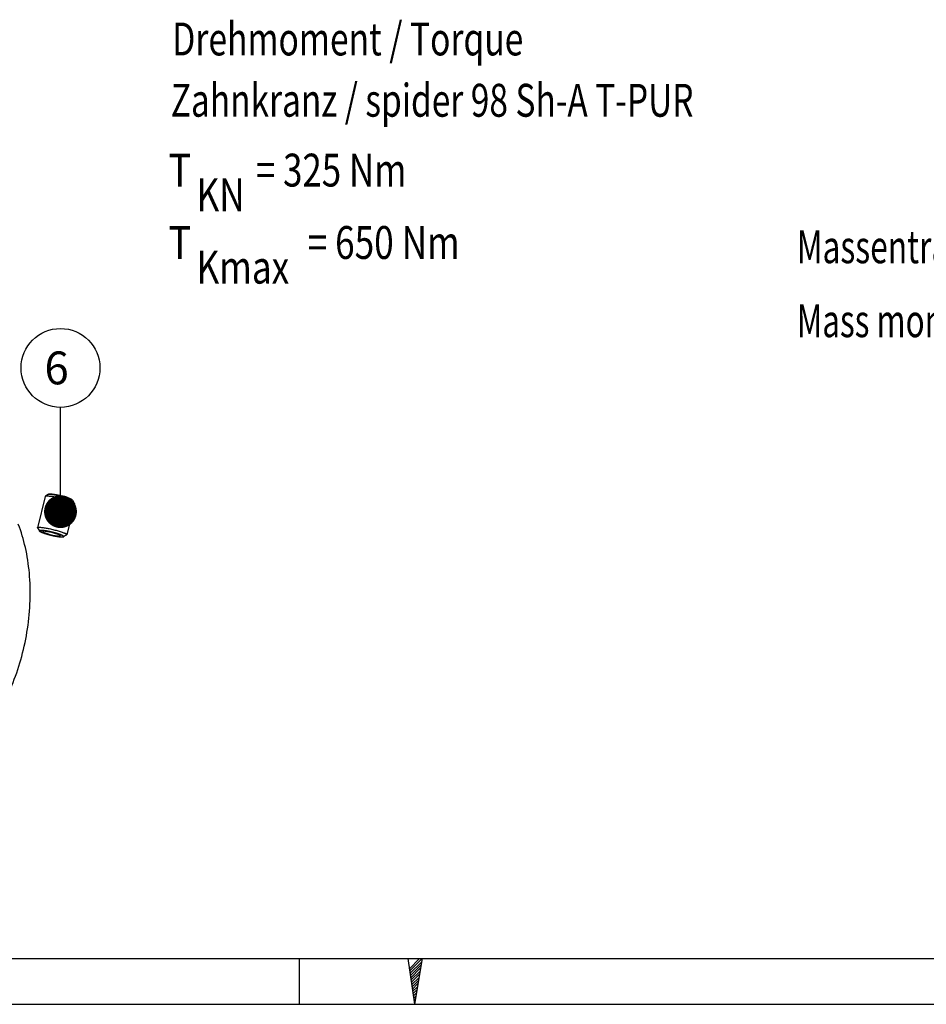
# Model space of a CAD drawing. Units: millimetres. Extents: x 0 to 420, y 0 to 297.
# Drawn here: x 183 to 279, y 0 to 105 of the extents above; entities that cross this region are included whole.
import ezdxf

# ---------------------------------------------------------------- set-up
doc = ezdxf.new("R2010")
doc.units = ezdxf.units.MM
doc.header["$LTSCALE"] = 23.1
doc.layers.get('0').update_dxf_attribs({"linetype": 'CONTINUOUS'})
doc.styles.get("Standard").update_dxf_attribs({"font": 'txt', "width": 0.8})
doc.dimstyles.get("Standard").update_dxf_attribs({"dimtxt": 3.5, "dimasz": 3.5, "dimexe": 2, "dimexo": 0, "dimtad": 1, "dimdec": 3, "dimdsep": 46, "dimtxsty": 'STANDARD', "dimblk": '_FILLED', "dimblk1": '_FILLED', "dimblk2": '_FILLED', "dimcen": 0.09, "dimadec": 0, "dimazin": 0, "dimtol": 1, "dimtp": 0.005, "dimtm": 0.005, "dimtfac": 1, "dimtdec": 3, "dimtofl": 0, "dimtmove": 0, "dimatfit": 3, "dimldrblk": '_FILLED', "dimfxl": 1, "dimtolj": 1, "dimarcsym": 0})

# ---------------------------------------------------------------- blocks, each defined once
blk = doc.blocks.new('_FILLED')
at = {"color": 0, "linetype": 'BYBLOCK'}
blk.add_solid([(0, 0), (-1, 0.143), (-1, -0.143)], dxfattribs=at)
blk = doc.blocks.new('BALLOON_BL5', base_point=(187.2, 67.8))
at = {"color": 2, "linetype": 'CONTINUOUS'}
blk.add_circle((187.2, 67.8), 4.2, dxfattribs=at)
at = {"color": 2, "linetype": 'CONTINUOUS', "width": 0.97619}
blk.add_text('6', height=3.5, dxfattribs=at).set_placement((185.49, 66.05))
blk = doc.blocks.new('TK_ROTEX_BL6', base_point=(240.64, 90.69))
at = {"color": 2, "linetype": 'CONTINUOUS'}
for s, width, p in [('Drehmoment / Torque', 0.749373, (199.1, 101.09)), ('Zahnkranz / spider 98 Sh-A T-PUR', 0.747024, (198.94, 94.56)), ('T', 0.857143, (198.68, 87.12)), (' = 325 Nm', 0.777778, (207.18, 87.12)), ('KN', 0.785714, (201.68, 84.49)), ('T', 0.857143, (198.68, 79.41)), (' = 650 Nm', 0.785714, (212.68, 79.41)), ('Kmax', 0.785714, (201.68, 76.78))]:
    blk.add_text(s, height=3.5, dxfattribs=dict(at, width=width)).set_placement(p)

msp = doc.modelspace()

# ---------------------------------------------------------------- linework, layer by layer
at = {"color": 7, "linetype": 'CONTINUOUS'}
for p, q in [((185.561497, 54.113364), (184.754184, 50.770355)), ((185.561497, 54.113364), (185.580056, 54.135157)), ((185.898279, 54.326081), (185.580056, 54.135157)), ((188.469492, 53.705151), (188.665512, 53.390041)), ((188.67208, 53.362181), (187.864766, 50.019171)), ((188.67208, 53.362181), (188.665512, 53.390041)), ((184.760752, 50.742494), (184.754184, 50.770355)), ((184.760752, 50.742494), (184.956771, 50.427385)), ((187.846207, 49.997379), (187.527984, 49.806455)), ((187.846207, 49.997379), (187.864766, 50.019171)), ((212.659701, 0.001164), (212.659701, 4.889892)), ((224.179013, 4.869173), (224.901078, 0)), ((225.7305, 4.869173), (224.901078, 0)), ((0, 0.001164), (410.653216, 0.001164)), ((0, 0), (420, 0))]:
    msp.add_line(p, q, dxfattribs=at)
at = {"color": 2, "linetype": 'CONTINUOUS'}
for p, q in [((185.899256, 54.326654), (185.898279, 54.326081)), ((185.920338, 54.335298), (185.91873, 54.334807)), ((185.988713, 54.346009), (185.987038, 54.345889)), ((186.089364, 54.347181), (186.087605, 54.347235)), ((186.219501, 54.338801), (186.218095, 54.338928)), ((186.375531, 54.321113), (186.374945, 54.32119)), ((186.461941, 54.308925), (186.459383, 54.309304)), ((186.55386, 54.294504), (186.553206, 54.294611)), ((186.749887, 54.259608), (186.747914, 54.259984)), ((186.957636, 54.217464), (186.954434, 54.21815)), ((187.171406, 54.169232), (187.167171, 54.170233)), ((187.385336, 54.116236), (187.380346, 54.117527)), ((187.593566, 54.059932), (187.58815, 54.06146)), ((187.790401, 54.001863), (187.78491, 54.003556)), ((187.970463, 53.94362), (187.965242, 53.945392)), ((188.12884, 53.886795), (188.124203, 53.888557)), ((188.261223, 53.832941), (188.257427, 53.834603)), ((188.364018, 53.783526), (188.361245, 53.78501)), ((188.434491, 53.739865), (188.432791, 53.741137)), ((188.469492, 53.705151), (188.469324, 53.70542)), ((184.991773, 50.39267), (184.993473, 50.391399)), ((185.062245, 50.349009), (185.065018, 50.347526)), ((185.165041, 50.299594), (185.168836, 50.297932)), ((185.297423, 50.24574), (185.30206, 50.243979)), ((185.455801, 50.188916), (185.461022, 50.187143)), ((185.635862, 50.130672), (185.641354, 50.12898)), ((185.832697, 50.072603), (185.838114, 50.071076)), ((186.040928, 50.016299), (186.045918, 50.015009)), ((186.254858, 49.963304), (186.259092, 49.962303)), ((186.468627, 49.915072), (186.47183, 49.914386)), ((186.676376, 49.872928), (186.67835, 49.872552)), ((186.872404, 49.838032), (186.873058, 49.837924)), ((186.964323, 49.82361), (186.96688, 49.823231)), ((187.050733, 49.811423), (187.051319, 49.811345)), ((187.206763, 49.793735), (187.208169, 49.793607)), ((187.336899, 49.785354), (187.338658, 49.7853)), ((187.437551, 49.786527), (187.439225, 49.786647)), ((187.505926, 49.797238), (187.507533, 49.797728)), ((187.527008, 49.805881), (187.527984, 49.806455)), ((19.554915, 4.889892), (405.764487, 4.889892)), ((225.453016, 4.870079), (224.34347, 3.760568)), ((225.7305, 4.869173), (224.37906, 3.519712)), ((225.673791, 4.538038), (224.414845, 3.279094)), ((225.616984, 4.204801), (224.450435, 3.038238)), ((225.560372, 3.871566), (224.486416, 2.797621)), ((225.503565, 3.538092), (224.522006, 2.556526)), ((225.446758, 3.204856), (224.557596, 2.315672)), ((225.389951, 2.871621), (224.593381, 2.075054)), ((225.333144, 2.538385), (224.628971, 1.834198)), ((225.27663, 2.205389), (224.664757, 1.593581)), ((225.219725, 1.872152), (224.700347, 1.352725)), ((225.162918, 1.538917), (224.736132, 1.112108)), ((225.106405, 1.205682), (224.772211, 0.871491)), ((225.049598, 0.872445), (224.807801, 0.630635)), ((224.992791, 0.538972), (224.843587, 0.389779)), ((224.935984, 0.205736), (224.879177, 0.148923))]:
    msp.add_line(p, q, dxfattribs=at)
at = {"color": 7, "linetype": 'CONTINUOUS'}
for points, knots in [([(185.580058, 54.135157), (185.587103, 54.139385), (185.604814, 54.14648), (185.636191, 54.153617), (185.675735, 54.158554), (185.744207, 54.162348), (185.848701, 54.160108), (185.99462, 54.148745), (186.165664, 54.128424), (186.358009, 54.099567), (186.567374, 54.062749), (186.867381, 54.003214), (187.248055, 53.915862), (187.686937, 53.79813), (188.026602, 53.692175), (188.262821, 53.606802), (188.366147, 53.565044), (188.413315, 53.544386)], [0, 0, 0, 0, 0.0084478564, 0.0194160128, 0.0330446437, 0.0493626673, 0.089892386, 0.1403759917, 0.1998122512, 0.2669472791, 0.340329922, 0.418356002, 0.5814003494, 0.7417874096, 0.8854646628, 0.947055731, 1, 1, 1, 1]), ([(185.898282, 54.32608), (185.906793, 54.331187), (185.929755, 54.338866), (185.971089, 54.34529), (186.025094, 54.348272), (186.091183, 54.34767), (186.168803, 54.343435), (186.293064, 54.332362), (186.391026, 54.319471), (186.459383, 54.309306)], [0, 0, 0, 0, 0.0526141861, 0.1262658553, 0.2217640998, 0.33880016, 0.4765194859, 0.6336765504, 1, 1, 1, 1]), ([(186.459383, 54.309306), (186.534465, 54.298141), (186.691008, 54.271797), (187.016998, 54.207161), (187.348546, 54.128262), (187.672412, 54.038461), (187.893958, 53.970351), (188.088097, 53.903521), (188.206403, 53.856951), (188.259329, 53.833772)], [0, 0, 0, 0, 0.1220719807, 0.2552293185, 0.5344090441, 0.6698662222, 0.7956685663, 0.9070821014, 1, 1, 1, 1]), ([(188.469495, 53.705145), (188.466621, 53.709767), (188.458822, 53.719293), (188.436572, 53.739551), (188.396268, 53.766398), (188.334072, 53.799919), (188.286076, 53.822057), (188.259329, 53.833772)], [0, 0, 0, 0, 0.0656820859, 0.147468286, 0.3625842179, 0.6475868097, 1, 1, 1, 1]), ([(188.665511, 53.390041), (188.662062, 53.395587), (188.652703, 53.407018), (188.625999, 53.431325), (188.577637, 53.463541), (188.503005, 53.503765), (188.445412, 53.530329), (188.413315, 53.544386)], [0, 0, 0, 0, 0.0656814218, 0.1474789139, 0.3626002401, 0.6475797058, 1, 1, 1, 1]), ([(179.492116, 29.657786), (180.028797, 30.324758), (181.022094, 31.815155), (182.213551, 34.311455), (183.130413, 37.075971), (183.737116, 40.002238), (184.01067, 42.978184), (183.940404, 45.88989), (183.529227, 48.625177), (183.013962, 50.340473), (182.695296, 51.135013)], [0, 0, 0, 0, 0.1137953548, 0.2369011664, 0.3667058164, 0.5000036034, 0.6333009487, 0.7631047745, 0.8862074098, 1, 1, 1, 1]), ([(184.754184, 50.770355), (184.755485, 50.775746), (184.760743, 50.783651), (184.770956, 50.791379), (184.786041, 50.799399), (184.811252, 50.807154), (184.848503, 50.813528), (184.894731, 50.817389), (184.949681, 50.818722), (185.013065, 50.817475), (185.113392, 50.812082), (185.256621, 50.798328), (185.447027, 50.772887), (185.65887, 50.738246), (185.886893, 50.695238), (186.12544, 50.644902), (186.448087, 50.56999), (186.764253, 50.486935), (187.065553, 50.397152), (187.267841, 50.331372), (187.446404, 50.267362), (187.556107, 50.223229), (187.606002, 50.201377)], [0, 0, 0, 0, 0.0056451272, 0.0090577902, 0.0130354572, 0.0229574815, 0.0357376424, 0.0514663338, 0.0701313997, 0.0916716533, 0.1159842616, 0.1723934486, 0.2380858397, 0.3115046364, 0.3908788603, 0.474277961, 0.5596653421, 0.7280444681, 0.8069302569, 0.879683489, 0.9445510532, 1, 1, 1, 1]), ([(184.956768, 50.42739), (184.954311, 50.43134), (184.950505, 50.439126), (184.950499, 50.448028), (184.951594, 50.451694)], [0, 0, 0, 0, 0.5486849199, 1, 1, 1, 1]), ([(184.954397, 50.457644), (184.95886, 50.464431), (184.971369, 50.472144), (184.990614, 50.478868), (185.019762, 50.485477), (185.066039, 50.490074), (185.132791, 50.491138), (185.213759, 50.487811), (185.347334, 50.476894), (185.453404, 50.46306), (185.527868, 50.451987)], [0, 0, 0, 0, 0.0418328917, 0.0707857444, 0.1058619301, 0.195086133, 0.3098909705, 0.4494363256, 0.612277648, 1, 1, 1, 1]), ([(185.166935, 50.298764), (185.140187, 50.310478), (185.092191, 50.332617), (185.029996, 50.366138), (184.989691, 50.392984), (184.967442, 50.413243), (184.959643, 50.422769), (184.956768, 50.42739)], [0, 0, 0, 0, 0.3524131903, 0.6374157821, 0.852531714, 0.9343179141, 1, 1, 1, 1]), ([(185.343239, 50.383259), (185.338118, 50.381827), (185.329295, 50.378758), (185.318587, 50.372011), (185.312997, 50.36262), (185.314463, 50.351678), (185.321444, 50.34075), (185.333189, 50.328912), (185.349941, 50.316054), (185.371652, 50.302157), (185.39827, 50.287309), (185.442774, 50.265033), (185.509686, 50.235907), (185.602423, 50.200301), (185.709682, 50.163171), (185.82905, 50.125368), (186.003962, 50.07432), (186.231382, 50.015421), (186.500703, 49.956065), (186.678587, 49.924207), (186.763577, 49.91153)], [0, 0, 0, 0, 0.0101305568, 0.0177252321, 0.0236952139, 0.029775363, 0.0376267049, 0.0480715981, 0.0614243943, 0.0777821998, 0.097149663, 0.1194693986, 0.1725810352, 0.236104178, 0.3087036733, 0.3888048342, 0.4746457622, 0.6558420109, 0.8362768659, 1, 1, 1, 1]), ([(185.731171, 50.363687), (185.686911, 50.370289), (185.605602, 50.381149), (185.495382, 50.390837), (185.418502, 50.392677), (185.370602, 50.38896), (185.351445, 50.385553), (185.343239, 50.383259)], [0, 0, 0, 0, 0.3441864918, 0.6306850354, 0.8509236927, 0.9344624528, 1, 1, 1, 1]), ([(185.527868, 50.451987), (185.60295, 50.440822), (185.759493, 50.414478), (186.085483, 50.349843), (186.417031, 50.270943), (186.740896, 50.181142), (186.962442, 50.113032), (187.156581, 50.046202), (187.274888, 49.999633), (187.327813, 49.976453)], [0, 0, 0, 0, 0.1220719807, 0.2552293185, 0.5344090441, 0.6698662222, 0.7956685663, 0.9070821014, 1, 1, 1, 1]), ([(187.163988, 49.943551), (187.155217, 49.951666), (187.132165, 49.968042), (187.089976, 49.991727), (187.035228, 50.017742), (186.968734, 50.045661), (186.891415, 50.075038), (186.770622, 50.1172), (186.60214, 50.169562), (186.386117, 50.228728), (186.161873, 50.282823), (185.94285, 50.32861), (185.799646, 50.353474), (185.731171, 50.363687)], [0, 0, 0, 0, 0.0238837248, 0.056179434, 0.096688125, 0.1449421896, 0.2002987839, 0.2619771997, 0.4006381565, 0.5528325333, 0.709583527, 0.8616233471, 1, 1, 1, 1]), ([(185.166935, 50.298764), (185.21986, 50.275584), (185.338167, 50.229015), (185.532306, 50.162185), (185.753852, 50.094074), (186.077717, 50.004274), (186.409265, 49.925374), (186.735255, 49.860739), (186.891798, 49.834395), (186.96688, 49.82323)], [0, 0, 0, 0, 0.0929178986, 0.2043314337, 0.3301337778, 0.4655909559, 0.7447706815, 0.8779280193, 1, 1, 1, 1]), ([(186.763577, 49.91153), (186.799627, 49.906153), (186.867255, 49.896944), (186.961518, 49.887361), (187.030847, 49.883465), (187.078081, 49.883423), (187.10691, 49.884742), (187.131133, 49.887379), (187.150687, 49.8913), (187.165543, 49.896524), (187.175985, 49.903111), (187.181594, 49.912141), (187.180557, 49.922747), (187.174153, 49.933378), (187.16781, 49.940015), (187.163988, 49.943551)], [0, 0, 0, 0, 0.2358156276, 0.4414986694, 0.6129048784, 0.6847751598, 0.7470235142, 0.7995211943, 0.8423014321, 0.8757602572, 0.9010091303, 0.9209021786, 0.9408748524, 0.9663136943, 1, 1, 1, 1]), ([(186.96688, 49.82323), (187.035238, 49.813065), (187.1332, 49.800173), (187.257461, 49.7891), (187.33508, 49.784865), (187.40117, 49.784264), (187.455175, 49.787246), (187.496508, 49.793669), (187.51947, 49.801349), (187.527982, 49.806456)], [0, 0, 0, 0, 0.3663234496, 0.5234805141, 0.66119984, 0.7782359002, 0.8737341447, 0.9473858139, 1, 1, 1, 1]), ([(187.543193, 49.823655), (187.544451, 49.827968), (187.543755, 49.838863), (187.534207, 49.854528), (187.517696, 49.871419), (187.493768, 49.889836), (187.462502, 49.909782), (187.423961, 49.931147), (187.378368, 49.953787), (187.345401, 49.96875), (187.327813, 49.976453)], [0, 0, 0, 0, 0.0492230606, 0.112408073, 0.1974031808, 0.3070978065, 0.4424277722, 0.6034310966, 0.7896402868, 1, 1, 1, 1]), ([(187.527982, 49.806456), (187.531639, 49.80865), (187.538007, 49.813352), (187.542206, 49.82027), (187.543193, 49.823655)], [0, 0, 0, 0, 0.5473736234, 1, 1, 1, 1]), ([(187.864766, 50.019171), (187.866034, 50.024422), (187.864622, 50.037477), (187.852797, 50.056123), (187.832724, 50.076303), (187.803918, 50.098274), (187.76647, 50.122048), (187.700467, 50.158515), (187.645452, 50.184099), (187.606002, 50.201377)], [0, 0, 0, 0, 0.0494940505, 0.1134870646, 0.1992209699, 0.3093506201, 0.4447307977, 0.6053716844, 1, 1, 1, 1])]:
    msp.add_open_spline(points, degree=3, knots=knots, dxfattribs=at)
at = {"color": 2, "linetype": 'CONTINUOUS'}
for points, knots in [([(185.91873, 54.334807), (185.917948, 54.334553), (185.916807, 54.334188), (185.915153, 54.33364), (185.913625, 54.333085), (185.912071, 54.332543), (185.910519, 54.331941), (185.909357, 54.331518), (185.907499, 54.330699), (185.905748, 54.329955), (185.902773, 54.328552), (185.900643, 54.327409), (185.899256, 54.326654)], [0, 0, 0, 0, 0.125, 0.1875, 0.25, 0.3125, 0.375, 0.5, 0.5625, 0.625, 0.75, 1, 1, 1, 1]), ([(185.987038, 54.345889), (185.984008, 54.345635), (185.979496, 54.345267), (185.973344, 54.344722), (185.96843, 54.344152), (185.963506, 54.343651), (185.958924, 54.343037), (185.955161, 54.342505), (185.952203, 54.342083), (185.949793, 54.341766), (185.948124, 54.341448), (185.945636, 54.34102), (185.941443, 54.340307), (185.935057, 54.338992), (185.927472, 54.337276), (185.922743, 54.335941), (185.920338, 54.335298)], [0, 0, 0, 0, 0.125, 0.1875, 0.25, 0.3125, 0.375, 0.4375, 0.46875, 0.5, 0.53125, 0.5625, 0.625, 0.75, 0.875, 1, 1, 1, 1]), ([(186.087605, 54.347235), (186.083409, 54.347338), (186.078102, 54.347458), (186.071919, 54.347626), (186.067403, 54.347689), (186.061639, 54.347745), (186.054694, 54.347847), (186.048053, 54.347847), (186.041544, 54.347807), (186.034861, 54.347822), (186.028739, 54.347657), (186.023587, 54.347556), (186.019305, 54.347479), (186.016605, 54.347389), (186.014053, 54.347289), (186.010589, 54.347158), (186.007191, 54.347035), (186.003642, 54.346885), (185.999576, 54.346635), (185.994672, 54.346357), (185.990695, 54.346124), (185.988713, 54.346009)], [0, 0, 0, 0, 0.125, 0.15625, 0.1875, 0.25, 0.3125, 0.375, 0.4375, 0.5, 0.5625, 0.625, 0.65625, 0.6875, 0.71875, 0.75, 0.8125, 0.84375, 0.875, 0.9375, 1, 1, 1, 1]), ([(186.218095, 54.338928), (186.215471, 54.339157), (186.210239, 54.339613), (186.203624, 54.340184), (186.19849, 54.340639), (186.192783, 54.341098), (186.185472, 54.341666), (186.176704, 54.342375), (186.168198, 54.342985), (186.159813, 54.343555), (186.151269, 54.34418), (186.14324, 54.344626), (186.136466, 54.345035), (186.131675, 54.345322), (186.129047, 54.345474), (186.126843, 54.345578), (186.123943, 54.345724), (186.120521, 54.345892), (186.1171, 54.346062), (186.114196, 54.346203), (186.112, 54.346317), (186.10934, 54.346424), (186.104469, 54.346606), (186.097625, 54.346868), (186.092115, 54.347077), (186.089364, 54.347181)], [0, 0, 0, 0, 0.0625, 0.125, 0.15625, 0.1875, 0.25, 0.3125, 0.375, 0.4375, 0.5, 0.5625, 0.625, 0.65625, 0.671875, 0.6875, 0.71875, 0.75, 0.78125, 0.8125, 0.828125, 0.84375, 0.875, 0.9375, 1, 1, 1, 1]), ([(186.374945, 54.32119), (186.371868, 54.321589), (186.365733, 54.322386), (186.357968, 54.323388), (186.351958, 54.324175), (186.345218, 54.325017), (186.336558, 54.326082), (186.326207, 54.327377), (186.316069, 54.328581), (186.306038, 54.329746), (186.295866, 54.330963), (186.286152, 54.332007), (186.276297, 54.333105), (186.266549, 54.334161), (186.253873, 54.335452), (186.238014, 54.337067), (186.225703, 54.33821), (186.219501, 54.338801)], [0, 0, 0, 0, 0.0625, 0.125, 0.15625, 0.1875, 0.25, 0.3125, 0.375, 0.4375, 0.5, 0.5625, 0.625, 0.6875, 0.75, 0.875, 1, 1, 1, 1]), ([(186.459383, 54.309304), (186.458827, 54.309386), (186.45686, 54.309678), (186.454166, 54.310077), (186.451755, 54.310434), (186.450257, 54.310656), (186.448304, 54.31094), (186.446018, 54.311273), (186.440402, 54.312092), (186.432062, 54.3133), (186.420967, 54.31489), (186.410029, 54.31642), (186.400924, 54.317678), (186.394659, 54.318539), (186.390947, 54.319046), (186.384672, 54.319885), (186.379626, 54.320563), (186.375531, 54.321113)], [0, 0, 0, 0, 0.0256376934, 0.0905951805, 0.123073924, 0.1393132958, 0.1555526676, 0.1880314111, 0.2205101547, 0.3504251289, 0.4803401031, 0.6102550773, 0.7401700516, 0.8051275387, 0.8376062822, 0.8700850258, 1, 1, 1, 1]), ([(186.553206, 54.294611), (186.551723, 54.294853), (186.548768, 54.295336), (186.545028, 54.295946), (186.542493, 54.29636), (186.540916, 54.296617), (186.538859, 54.296948), (186.536451, 54.297336), (186.530536, 54.298289), (186.521748, 54.299697), (186.510045, 54.301557), (186.498485, 54.303358), (186.488852, 54.304844), (186.48222, 54.305862), (186.47829, 54.306463), (186.471633, 54.307463), (186.466283, 54.308271), (186.461941, 54.308925)], [0, 0, 0, 0, 0.0625, 0.125, 0.15625, 0.171875, 0.1875, 0.21875, 0.25, 0.375, 0.5, 0.625, 0.75, 0.8125, 0.84375, 0.875, 1, 1, 1, 1]), ([(186.747914, 54.259984), (186.744195, 54.260686), (186.736766, 54.262088), (186.727435, 54.263848), (186.720987, 54.265067), (186.717172, 54.265784), (186.712868, 54.266576), (186.707654, 54.267541), (186.699224, 54.269096), (186.688683, 54.271055), (186.672014, 54.274072), (186.642823, 54.279363), (186.602006, 54.286455), (186.569893, 54.291832), (186.55386, 54.294504)], [0, 0, 0, 0, 0.0625, 0.125, 0.15625, 0.171875, 0.1875, 0.21875, 0.25, 0.3125, 0.375, 0.5, 0.75, 1, 1, 1, 1]), ([(186.954434, 54.21815), (186.950542, 54.218976), (186.942768, 54.220628), (186.933001, 54.222701), (186.926255, 54.224136), (186.922259, 54.224981), (186.917729, 54.225924), (186.91225, 54.22707), (186.903383, 54.228919), (186.892316, 54.231239), (186.879105, 54.233957), (186.865931, 54.236648), (186.852709, 54.239376), (186.839639, 54.241982), (186.82876, 54.244172), (186.821053, 54.245721), (186.816801, 54.246572), (186.813125, 54.247294), (186.808332, 54.24824), (186.802662, 54.249357), (186.796983, 54.250477), (186.792215, 54.251416), (186.788954, 54.25206), (186.78697, 54.252449), (186.784529, 54.252919), (186.781634, 54.253478), (186.774558, 54.254844), (186.763998, 54.256883), (186.754589, 54.2587), (186.749887, 54.259608)], [0, 0, 0, 0, 0.0625, 0.125, 0.15625, 0.171875, 0.1875, 0.21875, 0.25, 0.3125, 0.375, 0.4375, 0.5, 0.5625, 0.625, 0.65625, 0.671875, 0.6875, 0.71875, 0.75, 0.78125, 0.8125, 0.828125, 0.8359375, 0.84375, 0.859375, 0.875, 0.9375, 1, 1, 1, 1]), ([(187.167171, 54.170233), (187.163212, 54.171162), (187.155303, 54.173018), (187.145365, 54.175348), (187.138505, 54.17696), (187.134435, 54.177911), (187.129804, 54.178979), (187.124206, 54.180274), (187.110613, 54.183417), (187.090305, 54.188082), (187.06772, 54.193241), (187.049707, 54.197255), (187.03849, 54.199766), (187.030541, 54.201545), (187.026152, 54.202524), (187.022338, 54.203361), (187.017374, 54.204455), (187.011498, 54.205748), (187.005612, 54.207044), (187.000675, 54.20813), (186.99729, 54.208876), (186.995244, 54.209325), (186.992777, 54.209857), (186.989836, 54.210494), (186.982661, 54.212047), (186.971948, 54.214366), (186.962405, 54.216432), (186.957636, 54.217464)], [0, 0, 0, 0, 0.0625, 0.125, 0.15625, 0.171875, 0.1875, 0.21875, 0.25, 0.375, 0.5, 0.5625, 0.625, 0.65625, 0.671875, 0.6875, 0.71875, 0.75, 0.78125, 0.8125, 0.828125, 0.8359375, 0.84375, 0.859375, 0.875, 0.9375, 1, 1, 1, 1]), ([(187.380346, 54.117527), (187.376426, 54.118533), (187.368598, 54.120543), (187.358759, 54.123068), (187.35197, 54.124812), (187.347938, 54.125844), (187.34333, 54.127008), (187.337767, 54.128418), (187.328754, 54.130698), (187.317536, 54.133548), (187.304012, 54.136932), (187.292758, 54.139736), (187.284839, 54.141712), (187.28038, 54.142823), (187.276848, 54.143707), (187.274035, 54.144395), (187.270033, 54.14538), (187.265116, 54.146589), (187.259184, 54.148048), (187.25324, 54.149509), (187.248354, 54.150712), (187.244289, 54.151709), (187.239653, 54.15283), (187.234057, 54.154188), (187.224975, 54.156388), (187.213793, 54.159109), (187.19506, 54.163592), (187.180846, 54.166979), (187.171406, 54.169232)], [0, 0, 0, 0, 0.0625, 0.125, 0.15625, 0.171875, 0.1875, 0.21875, 0.25, 0.3125, 0.375, 0.4375, 0.46875, 0.484375, 0.5, 0.515625, 0.53125, 0.5625, 0.59375, 0.625, 0.65625, 0.671875, 0.6875, 0.71875, 0.75, 0.8125, 0.875, 1, 1, 1, 1]), ([(187.58815, 54.06146), (187.584377, 54.062516), (187.576842, 54.064625), (187.567369, 54.067276), (187.560837, 54.069106), (187.556952, 54.07019), (187.552492, 54.071419), (187.547115, 54.072905), (187.538397, 54.07531), (187.527563, 54.078312), (187.514435, 54.081895), (187.503497, 54.084868), (187.495803, 54.086963), (187.49147, 54.088141), (187.488043, 54.089077), (187.485292, 54.089811), (187.481388, 54.09086), (187.476588, 54.092148), (187.4708, 54.093702), (187.464998, 54.095259), (187.460231, 54.09654), (187.45626, 54.097602), (187.451713, 54.098803), (187.446228, 54.100257), (187.437329, 54.102611), (187.42633, 54.105534), (187.408178, 54.110282), (187.394459, 54.113856), (187.385336, 54.116236)], [0, 0, 0, 0, 0.0625, 0.125, 0.15625, 0.171875, 0.1875, 0.21875, 0.25, 0.3125, 0.375, 0.4375, 0.46875, 0.484375, 0.5, 0.515625, 0.53125, 0.5625, 0.59375, 0.625, 0.65625, 0.671875, 0.6875, 0.71875, 0.75, 0.8125, 0.875, 1, 1, 1, 1]), ([(187.78491, 54.003556), (187.781386, 54.004633), (187.774349, 54.006785), (187.765501, 54.009489), (187.759403, 54.011355), (187.755771, 54.012462), (187.751581, 54.013722), (187.746536, 54.015244), (187.738352, 54.017709), (187.728195, 54.020781), (187.715821, 54.024465), (187.705497, 54.027527), (187.698239, 54.029683), (187.694148, 54.030896), (187.690919, 54.031859), (187.688306, 54.032619), (187.684606, 54.033704), (187.678238, 54.035567), (187.670876, 54.037722), (187.664548, 54.039576), (187.660779, 54.040676), (187.656444, 54.041925), (187.65122, 54.043435), (187.642745, 54.045879), (187.632241, 54.048922), (187.615092, 54.053814), (187.602169, 54.057485), (187.593566, 54.059932)], [0, 0, 0, 0, 0.0625, 0.125, 0.15625, 0.171875, 0.1875, 0.21875, 0.25, 0.3125, 0.375, 0.4375, 0.46875, 0.484375, 0.5, 0.515625, 0.53125, 0.5625, 0.625, 0.65625, 0.671875, 0.6875, 0.71875, 0.75, 0.8125, 0.875, 1, 1, 1, 1]), ([(187.965242, 53.945392), (187.962064, 53.946461), (187.955717, 53.948597), (187.947735, 53.95128), (187.942238, 53.953132), (187.938957, 53.954232), (187.935152, 53.955488), (187.930575, 53.957005), (187.92501, 53.958847), (187.919449, 53.960688), (187.914861, 53.962206), (187.911079, 53.963461), (187.907703, 53.964566), (187.901984, 53.966427), (187.89535, 53.96859), (187.889613, 53.970461), (187.886268, 53.97155), (187.883941, 53.972314), (187.88092, 53.973279), (187.877135, 53.974496), (187.870397, 53.976657), (187.860842, 53.979728), (187.849294, 53.983422), (187.833658, 53.98835), (187.814138, 53.994503), (187.798295, 53.999408), (187.790401, 54.001863)], [0, 0, 0, 0, 0.0625, 0.125, 0.15625, 0.171875, 0.1875, 0.21875, 0.25, 0.28125, 0.3125, 0.328125, 0.34375, 0.375, 0.4375, 0.46875, 0.484375, 0.5, 0.515625, 0.53125, 0.5625, 0.625, 0.6875, 0.75, 0.875, 1, 1, 1, 1]), ([(188.124203, 53.888557), (188.121457, 53.889589), (188.115975, 53.891649), (188.109077, 53.894239), (188.10433, 53.896026), (188.10149, 53.897088), (188.098174, 53.898307), (188.094192, 53.899777), (188.089342, 53.901565), (188.08452, 53.903342), (188.079657, 53.905137), (188.07493, 53.906873), (188.069277, 53.908911), (188.063426, 53.911032), (188.058402, 53.912851), (188.055466, 53.913912), (188.053432, 53.914655), (188.050759, 53.9156), (188.047419, 53.916789), (188.041467, 53.918904), (188.033035, 53.921907), (188.022822, 53.925523), (188.008898, 53.930371), (187.991552, 53.936412), (187.977476, 53.941215), (187.970463, 53.94362)], [0, 0, 0, 0, 0.0625, 0.125, 0.15625, 0.171875, 0.1875, 0.21875, 0.25, 0.28125, 0.3125, 0.34375, 0.375, 0.4375, 0.46875, 0.484375, 0.5, 0.515625, 0.53125, 0.5625, 0.625, 0.6875, 0.75, 0.875, 1, 1, 1, 1]), ([(188.257427, 53.834603), (188.255189, 53.83557), (188.250719, 53.837499), (188.245094, 53.839926), (188.241227, 53.841598), (188.238907, 53.842594), (188.23617, 53.843742), (188.232891, 53.845125), (188.228894, 53.846808), (188.22492, 53.848481), (188.220915, 53.85017), (188.217013, 53.851805), (188.212298, 53.853735), (188.207432, 53.85574), (188.203251, 53.857461), (188.200806, 53.858465), (188.19912, 53.859165), (188.196868, 53.860065), (188.194064, 53.861195), (188.189062, 53.863205), (188.181983, 53.866058), (188.173383, 53.869498), (188.161554, 53.874132), (188.146836, 53.879901), (188.134819, 53.884496), (188.12884, 53.886795)], [0, 0, 0, 0, 0.0625, 0.125, 0.15625, 0.171875, 0.1875, 0.21875, 0.25, 0.28125, 0.3125, 0.34375, 0.375, 0.4375, 0.46875, 0.484375, 0.5, 0.515625, 0.53125, 0.5625, 0.625, 0.6875, 0.75, 0.875, 1, 1, 1, 1]), ([(188.361245, 53.78501), (188.359575, 53.785884), (188.356253, 53.787626), (188.352012, 53.789839), (188.348805, 53.791533), (188.345894, 53.793013), (188.342841, 53.794552), (188.338825, 53.796581), (188.334762, 53.798637), (188.330797, 53.800627), (188.327144, 53.802397), (188.323434, 53.804217), (188.319661, 53.806053), (188.317078, 53.807333), (188.313541, 53.808991), (188.309155, 53.811071), (188.303579, 53.813713), (188.296842, 53.816878), (188.28743, 53.821174), (188.27573, 53.826517), (188.26603, 53.830801), (188.261223, 53.832941)], [0, 0, 0, 0, 0.0625, 0.125, 0.15625, 0.1875, 0.21875, 0.25, 0.3125, 0.34375, 0.375, 0.4375, 0.46875, 0.5, 0.53125, 0.5625, 0.625, 0.6875, 0.75, 0.875, 1, 1, 1, 1]), ([(188.432791, 53.741137), (188.431735, 53.741895), (188.429638, 53.743406), (188.426947, 53.745328), (188.424941, 53.746793), (188.422405, 53.74852), (188.417715, 53.751673), (188.412491, 53.755167), (188.408165, 53.757898), (188.405603, 53.759521), (188.403881, 53.760643), (188.401405, 53.762116), (188.398365, 53.763958), (188.394495, 53.766299), (188.389798, 53.769107), (188.384715, 53.771989), (188.379809, 53.774843), (188.37284, 53.778698), (188.367537, 53.781596), (188.364018, 53.783526)], [0, 0, 0, 0, 0.0625, 0.125, 0.15625, 0.1875, 0.25, 0.375, 0.4375, 0.46875, 0.5, 0.53125, 0.5625, 0.625, 0.6875, 0.75, 0.8125, 0.875, 1, 1, 1, 1]), ([(188.469324, 53.70542), (188.468451, 53.706675), (188.466815, 53.709157), (188.464229, 53.712394), (188.462402, 53.714637), (188.461261, 53.715982), (188.458978, 53.718338), (188.455809, 53.721885), (188.452108, 53.725204), (188.449099, 53.728006), (188.446524, 53.730162), (188.444511, 53.731914), (188.442743, 53.733396), (188.440457, 53.735169), (188.437779, 53.737285), (188.435583, 53.739008), (188.434491, 53.739865)], [0, 0, 0, 0, 0.125, 0.25, 0.3125, 0.34375, 0.375, 0.5, 0.625, 0.6875, 0.75, 0.8125, 0.84375, 0.875, 0.9375, 1, 1, 1, 1]), ([(185.530425, 50.451606), (185.507925, 50.454553), (185.474176, 50.458974), (185.434801, 50.464131), (185.412301, 50.467078), (185.395428, 50.469288), (185.378547, 50.4715), (185.365907, 50.473151), (185.357449, 50.474265), (185.353971, 50.47471), (185.35108, 50.475111), (185.34859, 50.475347), (185.34442, 50.475683), (185.338365, 50.476204), (185.328732, 50.477015), (185.316672, 50.478037), (185.297386, 50.479667), (185.273275, 50.481706), (185.249167, 50.483745), (185.229876, 50.485377), (185.217828, 50.486394), (185.208169, 50.487214), (185.20218, 50.487712), (185.197891, 50.48809), (185.195592, 50.488259), (185.193864, 50.488249), (185.191508, 50.488298), (185.187848, 50.488341), (185.183236, 50.488407), (185.175877, 50.488506), (185.166671, 50.488633), (185.155626, 50.488783), (185.144581, 50.488934), (185.133537, 50.489085), (185.122492, 50.489236), (185.111447, 50.489386), (185.102242, 50.489512), (185.094881, 50.489612), (185.089353, 50.489689), (185.084768, 50.489747), (185.081516, 50.4898), (185.079725, 50.48981), (185.078192, 50.489877), (185.077383, 50.489713), (185.076051, 50.489576), (185.073838, 50.489297), (185.070616, 50.488919), (185.066775, 50.488457), (185.061644, 50.487844), (185.055235, 50.487076), (185.047542, 50.486155), (185.039849, 50.485235), (185.032156, 50.484314), (185.024464, 50.483393), (185.016771, 50.482472), (185.010362, 50.481704), (185.005229, 50.481092), (185.002036, 50.480705), (184.999447, 50.480404), (184.997906, 50.480196), (184.996497, 50.480077), (184.995732, 50.479782), (184.994691, 50.479184), (184.993047, 50.478373), (184.990505, 50.477052), (184.987298, 50.475408), (184.982183, 50.472773), (184.975783, 50.469481), (184.969387, 50.466187), (184.964265, 50.463554), (184.961075, 50.461906), (184.958498, 50.460593), (184.956943, 50.459759), (184.955743, 50.459203), (184.955233, 50.458841), (184.955386, 50.458316), (184.955351, 50.457715), (184.955422, 50.456723), (184.955467, 50.455493), (184.955563, 50.453519), (184.955675, 50.451054), (184.955812, 50.448095), (184.955995, 50.444151), (184.956315, 50.437247), (184.956589, 50.43133), (184.956771, 50.427385)], [0, 0, 0, 0, 0.0625, 0.09375, 0.109375, 0.125, 0.140625, 0.15625, 0.16015625, 0.1640625, 0.166015625, 0.16796875, 0.171875, 0.1796875, 0.1875, 0.203125, 0.21875, 0.25, 0.28125, 0.296875, 0.3125, 0.3203125, 0.328125, 0.33203125, 0.333984375, 0.3359375, 0.33984375, 0.34375, 0.3515625, 0.359375, 0.375, 0.390625, 0.40625, 0.421875, 0.4375, 0.453125, 0.46875, 0.4765625, 0.484375, 0.4921875, 0.49609375, 0.498046875, 0.5, 0.501953125, 0.50390625, 0.5078125, 0.515625, 0.5234375, 0.53125, 0.546875, 0.5625, 0.578125, 0.59375, 0.609375, 0.625, 0.640625, 0.6484375, 0.65625, 0.66015625, 0.6640625, 0.666015625, 0.66796875, 0.671875, 0.6796875, 0.6875, 0.703125, 0.71875, 0.75, 0.78125, 0.796875, 0.8125, 0.8203125, 0.828125, 0.83203125, 0.833984375, 0.8359375, 0.83984375, 0.84375, 0.8515625, 0.859375, 0.875, 0.890625, 0.90625, 0.9375, 1, 1, 1, 1]), ([(184.95694, 50.427116), (184.957812, 50.425861), (184.959449, 50.423379), (184.962034, 50.420141), (184.963862, 50.417899), (184.965002, 50.416553), (184.967285, 50.414198), (184.970455, 50.410651), (184.974156, 50.407331), (184.977165, 50.40453), (184.979739, 50.402373), (184.981753, 50.400622), (184.983521, 50.399139), (184.985806, 50.397367), (184.988484, 50.395251), (184.990681, 50.393528), (184.991773, 50.39267)], [0, 0, 0, 0, 0.125, 0.25, 0.3125, 0.34375, 0.375, 0.5, 0.625, 0.6875, 0.75, 0.8125, 0.84375, 0.875, 0.9375, 1, 1, 1, 1]), ([(184.993473, 50.391399), (184.994528, 50.39064), (184.996625, 50.38913), (184.999316, 50.387208), (185.001323, 50.385743), (185.003859, 50.384016), (185.008548, 50.380863), (185.013772, 50.377369), (185.018099, 50.374638), (185.020661, 50.373014), (185.022383, 50.371893), (185.024858, 50.370419), (185.027898, 50.368577), (185.031769, 50.366237), (185.036466, 50.363428), (185.041549, 50.360546), (185.046455, 50.357692), (185.053423, 50.353838), (185.058727, 50.35094), (185.062245, 50.349009)], [0, 0, 0, 0, 0.0625, 0.125, 0.15625, 0.1875, 0.25, 0.375, 0.4375, 0.46875, 0.5, 0.53125, 0.5625, 0.625, 0.6875, 0.75, 0.8125, 0.875, 1, 1, 1, 1]), ([(187.527984, 49.806455), (187.529625, 49.810192), (187.532087, 49.815798), (187.535368, 49.823274), (187.537832, 49.828879), (187.539669, 49.833086), (187.540911, 49.835886), (187.541402, 49.837059), (187.541858, 49.837983), (187.541999, 49.838594), (187.54244, 49.839006), (187.541687, 49.839695), (187.540719, 49.840818), (187.539154, 49.842465), (187.537354, 49.844423), (187.535533, 49.846387), (187.533113, 49.849002), (187.530084, 49.852273), (187.525241, 49.857505), (187.519186, 49.864046), (187.513131, 49.870587), (187.508892, 49.875165), (187.506471, 49.877781), (187.504653, 49.879744), (187.503144, 49.881378), (187.501923, 49.882688), (187.501192, 49.8835), (187.500533, 49.884165), (187.500243, 49.884623), (187.499171, 49.885238), (187.497791, 49.886048), (187.49605, 49.887065), (187.493272, 49.888689), (187.489797, 49.89072), (187.484239, 49.893969), (187.477291, 49.898031), (187.468953, 49.902905), (187.457836, 49.909404), (187.446719, 49.915903), (187.435602, 49.922402), (187.427263, 49.927276), (187.420319, 49.931337), (187.414752, 49.934588), (187.410607, 49.937021), (187.40635, 49.939474), (187.403152, 49.941455), (187.398559, 49.94341), (187.394321, 49.9453), (187.388902, 49.947685), (187.382451, 49.950538), (187.373832, 49.954344), (187.358757, 49.961005), (187.337217, 49.97052), (187.31137, 49.981939), (187.289832, 49.991454), (187.274753, 49.998115), (187.266141, 50.001921), (187.260746, 50.004301), (187.256994, 50.005964), (187.254813, 50.006919), (187.252771, 50.007858), (187.249221, 50.009142), (187.243756, 50.011174), (187.236851, 50.013721), (187.225845, 50.017793), (187.212073, 50.022883), (187.190045, 50.031028), (187.162507, 50.041208), (187.134971, 50.051389), (187.112942, 50.059533), (187.09642, 50.065641), (187.08265, 50.070732), (187.073016, 50.074295), (187.067502, 50.076331), (187.063394, 50.077857), (187.059178, 50.07939), (187.052432, 50.081516), (187.041151, 50.085197), (187.02476, 50.090477), (187.00521, 50.096804), (186.9791, 50.105242), (186.946483, 50.11579), (186.907314, 50.128446), (186.874739, 50.138995), (186.848535, 50.147431), (186.832485, 50.152711), (186.817696, 50.156886), (186.803248, 50.161069), (186.78507, 50.166295), (186.763307, 50.172568), (186.734273, 50.18093), (186.697983, 50.191384), (186.654444, 50.20393), (186.62176, 50.213335), (186.600018, 50.219611), (186.589063, 50.222738), (186.580205, 50.225382), (186.572286, 50.227377), (186.560622, 50.230401), (186.543035, 50.234924), (186.511837, 50.242975), (186.472816, 50.253037), (186.426004, 50.265099), (186.379178, 50.277214), (186.340193, 50.287143), (186.308922, 50.295461), (186.277952, 50.302411), (186.239175, 50.311394), (186.19267, 50.322047), (186.146158, 50.332732), (186.107396, 50.341633), (186.076395, 50.348746), (186.056999, 50.353213), (186.043463, 50.356297), (186.035663, 50.358127), (186.028252, 50.359551), (186.018856, 50.36147), (185.996414, 50.365961), (185.962705, 50.372745), (185.917785, 50.381763), (185.880347, 50.389285), (185.850397, 50.395301), (185.827935, 50.399812), (185.809213, 50.403574), (185.794245, 50.406578), (185.782992, 50.408848), (185.771843, 50.411049), (185.75805, 50.413264), (185.733414, 50.417476), (185.69848, 50.423318), (185.656447, 50.430403), (185.600443, 50.439823), (185.558431, 50.446894), (185.530425, 50.451606)], [0, 0, 0, 0, 0.03125, 0.046875, 0.0625, 0.078125, 0.08203125, 0.0859375, 0.087890625, 0.08984375, 0.0908203125, 0.091796875, 0.09375, 0.09765625, 0.1015625, 0.10546875, 0.109375, 0.1171875, 0.125, 0.140625, 0.15625, 0.1640625, 0.16796875, 0.171875, 0.17578125, 0.177734375, 0.1796875, 0.1806640625, 0.181640625, 0.1826171875, 0.18359375, 0.185546875, 0.1875, 0.19140625, 0.1953125, 0.203125, 0.2109375, 0.21875, 0.234375, 0.2421875, 0.25, 0.2578125, 0.26171875, 0.265625, 0.26953125, 0.2734375, 0.275390625, 0.27734375, 0.28125, 0.28515625, 0.2890625, 0.296875, 0.3125, 0.328125, 0.34375, 0.3515625, 0.35546875, 0.359375, 0.361328125, 0.3623046875, 0.36328125, 0.365234375, 0.3671875, 0.37109375, 0.375, 0.3828125, 0.390625, 0.40625, 0.421875, 0.4296875, 0.4375, 0.4453125, 0.44921875, 0.451171875, 0.453125, 0.455078125, 0.45703125, 0.4609375, 0.46875, 0.4765625, 0.484375, 0.5, 0.515625, 0.53125, 0.5390625, 0.546875, 0.55078125, 0.5546875, 0.5625, 0.5703125, 0.578125, 0.59375, 0.609375, 0.625, 0.62890625, 0.6328125, 0.63671875, 0.638671875, 0.640625, 0.6484375, 0.65625, 0.671875, 0.6875, 0.703125, 0.71875, 0.7265625, 0.734375, 0.75, 0.765625, 0.78125, 0.796875, 0.8046875, 0.8125, 0.81640625, 0.818359375, 0.8203125, 0.82421875, 0.828125, 0.84375, 0.859375, 0.875, 0.8828125, 0.890625, 0.8984375, 0.90234375, 0.90625, 0.91015625, 0.9140625, 0.921875, 0.9375, 0.953125, 0.96875, 1, 1, 1, 1]), ([(185.065018, 50.347526), (185.066688, 50.346651), (185.07001, 50.34491), (185.074252, 50.342696), (185.077458, 50.341003), (185.080369, 50.339523), (185.083423, 50.337983), (185.087439, 50.335955), (185.091501, 50.333899), (185.095467, 50.331908), (185.099119, 50.330138), (185.102829, 50.328318), (185.106602, 50.326483), (185.109186, 50.325203), (185.112723, 50.323544), (185.117108, 50.321464), (185.122684, 50.318823), (185.129421, 50.315657), (185.138834, 50.311362), (185.150534, 50.306018), (185.160234, 50.301735), (185.165041, 50.299594)], [0, 0, 0, 0, 0.0625, 0.125, 0.15625, 0.1875, 0.21875, 0.25, 0.3125, 0.34375, 0.375, 0.4375, 0.46875, 0.5, 0.53125, 0.5625, 0.625, 0.6875, 0.75, 0.875, 1, 1, 1, 1]), ([(185.168836, 50.297932), (185.171075, 50.296966), (185.175544, 50.295036), (185.18117, 50.29261), (185.185036, 50.290938), (185.187357, 50.289942), (185.190094, 50.288793), (185.193372, 50.287411), (185.19737, 50.285728), (185.201343, 50.284055), (185.205348, 50.282366), (185.209251, 50.28073), (185.213965, 50.278801), (185.218832, 50.276795), (185.223012, 50.275075), (185.225458, 50.274071), (185.227144, 50.273371), (185.229395, 50.272471), (185.2322, 50.271341), (185.237202, 50.269331), (185.244281, 50.266478), (185.25288, 50.263037), (185.264709, 50.258403), (185.279428, 50.252634), (185.291445, 50.24804), (185.297423, 50.24574)], [0, 0, 0, 0, 0.0625, 0.125, 0.15625, 0.171875, 0.1875, 0.21875, 0.25, 0.28125, 0.3125, 0.34375, 0.375, 0.4375, 0.46875, 0.484375, 0.5, 0.515625, 0.53125, 0.5625, 0.625, 0.6875, 0.75, 0.875, 1, 1, 1, 1]), ([(185.30206, 50.243979), (185.304806, 50.242947), (185.310289, 50.240886), (185.317187, 50.238296), (185.321934, 50.23651), (185.324773, 50.235447), (185.32809, 50.234229), (185.332071, 50.232759), (185.336922, 50.230971), (185.341744, 50.229193), (185.346607, 50.227399), (185.351334, 50.225662), (185.356986, 50.223625), (185.362838, 50.221503), (185.367862, 50.219684), (185.370798, 50.218623), (185.372832, 50.217881), (185.375505, 50.216936), (185.378845, 50.215746), (185.384797, 50.213631), (185.393229, 50.210628), (185.403442, 50.207012), (185.417366, 50.202165), (185.434712, 50.196124), (185.448788, 50.191321), (185.455801, 50.188916)], [0, 0, 0, 0, 0.0625, 0.125, 0.15625, 0.171875, 0.1875, 0.21875, 0.25, 0.28125, 0.3125, 0.34375, 0.375, 0.4375, 0.46875, 0.484375, 0.5, 0.515625, 0.53125, 0.5625, 0.625, 0.6875, 0.75, 0.875, 1, 1, 1, 1]), ([(185.461022, 50.187143), (185.4642, 50.186074), (185.470546, 50.183939), (185.478528, 50.181255), (185.484026, 50.179404), (185.487306, 50.178304), (185.491111, 50.177048), (185.495688, 50.175531), (185.501254, 50.173689), (185.506814, 50.171847), (185.511403, 50.17033), (185.515184, 50.169074), (185.518561, 50.16797), (185.52428, 50.166108), (185.530914, 50.163945), (185.53665, 50.162074), (185.539996, 50.160985), (185.542323, 50.160222), (185.545343, 50.159257), (185.549129, 50.15804), (185.555867, 50.155878), (185.565422, 50.152807), (185.57697, 50.149114), (185.592606, 50.144186), (185.612125, 50.138033), (185.627969, 50.133127), (185.635862, 50.130672)], [0, 0, 0, 0, 0.0625, 0.125, 0.15625, 0.171875, 0.1875, 0.21875, 0.25, 0.28125, 0.3125, 0.328125, 0.34375, 0.375, 0.4375, 0.46875, 0.484375, 0.5, 0.515625, 0.53125, 0.5625, 0.625, 0.6875, 0.75, 0.875, 1, 1, 1, 1]), ([(185.641354, 50.12898), (185.644878, 50.127902), (185.651914, 50.125751), (185.660762, 50.123047), (185.66686, 50.121181), (185.670493, 50.120073), (185.674682, 50.118814), (185.679728, 50.117292), (185.687912, 50.114827), (185.698069, 50.111755), (185.710442, 50.10807), (185.720767, 50.105008), (185.728024, 50.102853), (185.732115, 50.10164), (185.735344, 50.100677), (185.737958, 50.099917), (185.741657, 50.098832), (185.748026, 50.096968), (185.755388, 50.094814), (185.761716, 50.092959), (185.765484, 50.09186), (185.76982, 50.090611), (185.775044, 50.089101), (185.783519, 50.086656), (185.794022, 50.083613), (185.811171, 50.078721), (185.824095, 50.07505), (185.832697, 50.072603)], [0, 0, 0, 0, 0.0625, 0.125, 0.15625, 0.171875, 0.1875, 0.21875, 0.25, 0.3125, 0.375, 0.4375, 0.46875, 0.484375, 0.5, 0.515625, 0.53125, 0.5625, 0.625, 0.65625, 0.671875, 0.6875, 0.71875, 0.75, 0.8125, 0.875, 1, 1, 1, 1]), ([(185.838114, 50.071076), (185.841887, 50.07002), (185.849422, 50.06791), (185.858894, 50.06526), (185.865427, 50.063429), (185.869312, 50.062345), (185.873772, 50.061117), (185.879149, 50.05963), (185.887866, 50.057225), (185.898701, 50.054224), (185.911829, 50.050641), (185.922767, 50.047667), (185.93046, 50.045573), (185.934794, 50.044395), (185.938221, 50.043458), (185.940972, 50.042725), (185.944876, 50.041675), (185.949676, 50.040388), (185.955464, 50.038834), (185.961266, 50.037277), (185.966032, 50.035996), (185.970003, 50.034933), (185.974551, 50.033732), (185.980036, 50.032278), (185.988935, 50.029924), (185.999933, 50.027002), (186.018086, 50.022253), (186.031805, 50.018679), (186.040928, 50.016299)], [0, 0, 0, 0, 0.0625, 0.125, 0.15625, 0.171875, 0.1875, 0.21875, 0.25, 0.3125, 0.375, 0.4375, 0.46875, 0.484375, 0.5, 0.515625, 0.53125, 0.5625, 0.59375, 0.625, 0.65625, 0.671875, 0.6875, 0.71875, 0.75, 0.8125, 0.875, 1, 1, 1, 1]), ([(186.045918, 50.015009), (186.049837, 50.014003), (186.057666, 50.011993), (186.067505, 50.009468), (186.074293, 50.007723), (186.078326, 50.006691), (186.082934, 50.005527), (186.088497, 50.004117), (186.09751, 50.001838), (186.108727, 49.998988), (186.122252, 49.995604), (186.133505, 49.9928), (186.141425, 49.990824), (186.145884, 49.989713), (186.149416, 49.988828), (186.152229, 49.988141), (186.156231, 49.987155), (186.161148, 49.985947), (186.16708, 49.984488), (186.173024, 49.983027), (186.17791, 49.981824), (186.181974, 49.980827), (186.18661, 49.979706), (186.192206, 49.978348), (186.201289, 49.976148), (186.21247, 49.973427), (186.231203, 49.968944), (186.245418, 49.965557), (186.254858, 49.963304)], [0, 0, 0, 0, 0.0625, 0.125, 0.15625, 0.171875, 0.1875, 0.21875, 0.25, 0.3125, 0.375, 0.4375, 0.46875, 0.484375, 0.5, 0.515625, 0.53125, 0.5625, 0.59375, 0.625, 0.65625, 0.671875, 0.6875, 0.71875, 0.75, 0.8125, 0.875, 1, 1, 1, 1]), ([(186.259092, 49.962303), (186.263052, 49.961374), (186.27096, 49.959518), (186.280898, 49.957187), (186.287759, 49.955576), (186.291828, 49.954624), (186.29646, 49.953556), (186.302057, 49.952261), (186.315651, 49.949118), (186.335959, 49.944454), (186.358544, 49.939295), (186.376556, 49.93528), (186.387774, 49.93277), (186.395722, 49.93099), (186.400112, 49.930011), (186.403926, 49.929175), (186.40889, 49.928081), (186.414765, 49.926788), (186.420652, 49.925492), (186.425588, 49.924406), (186.428973, 49.92366), (186.431019, 49.923211), (186.433487, 49.922678), (186.436427, 49.922041), (186.443603, 49.920489), (186.454315, 49.918169), (186.463858, 49.916104), (186.468627, 49.915072)], [0, 0, 0, 0, 0.0625, 0.125, 0.15625, 0.171875, 0.1875, 0.21875, 0.25, 0.375, 0.5, 0.5625, 0.625, 0.65625, 0.671875, 0.6875, 0.71875, 0.75, 0.78125, 0.8125, 0.828125, 0.8359375, 0.84375, 0.859375, 0.875, 0.9375, 1, 1, 1, 1]), ([(186.47183, 49.914386), (186.475722, 49.913559), (186.483496, 49.911908), (186.493263, 49.909835), (186.500008, 49.9084), (186.504005, 49.907554), (186.508534, 49.906612), (186.514014, 49.905466), (186.522881, 49.903617), (186.533948, 49.901297), (186.547159, 49.898578), (186.560333, 49.895888), (186.573554, 49.89316), (186.586624, 49.890553), (186.597504, 49.888364), (186.605211, 49.886815), (186.609462, 49.885963), (186.613139, 49.885242), (186.617932, 49.884296), (186.623601, 49.883179), (186.629281, 49.882059), (186.634049, 49.88112), (186.637309, 49.880476), (186.639293, 49.880087), (186.641734, 49.879617), (186.644629, 49.879057), (186.651706, 49.877691), (186.662266, 49.875652), (186.671675, 49.873836), (186.676376, 49.872928)], [0, 0, 0, 0, 0.0625, 0.125, 0.15625, 0.171875, 0.1875, 0.21875, 0.25, 0.3125, 0.375, 0.4375, 0.5, 0.5625, 0.625, 0.65625, 0.671875, 0.6875, 0.71875, 0.75, 0.78125, 0.8125, 0.828125, 0.8359375, 0.84375, 0.859375, 0.875, 0.9375, 1, 1, 1, 1]), ([(186.67835, 49.872552), (186.682069, 49.87185), (186.689497, 49.870448), (186.698829, 49.868688), (186.705277, 49.867469), (186.709092, 49.866752), (186.713396, 49.86596), (186.71861, 49.864995), (186.72704, 49.86344), (186.737581, 49.861481), (186.75425, 49.858464), (186.783441, 49.853172), (186.824257, 49.84608), (186.85637, 49.840704), (186.872404, 49.838032)], [0, 0, 0, 0, 0.0625, 0.125, 0.15625, 0.171875, 0.1875, 0.21875, 0.25, 0.3125, 0.375, 0.5, 0.75, 1, 1, 1, 1]), ([(186.873058, 49.837924), (186.87454, 49.837682), (186.877496, 49.8372), (186.881236, 49.83659), (186.883771, 49.836175), (186.885347, 49.835919), (186.887405, 49.835588), (186.889812, 49.8352), (186.895728, 49.834247), (186.904516, 49.832838), (186.916219, 49.830979), (186.927779, 49.829178), (186.937412, 49.827692), (186.944043, 49.826674), (186.947974, 49.826073), (186.954631, 49.825073), (186.95998, 49.824265), (186.964323, 49.82361)], [0, 0, 0, 0, 0.0625, 0.125, 0.15625, 0.171875, 0.1875, 0.21875, 0.25, 0.375, 0.5, 0.625, 0.75, 0.8125, 0.84375, 0.875, 1, 1, 1, 1]), ([(186.96688, 49.823231), (186.967436, 49.823149), (186.969403, 49.822858), (186.972098, 49.822459), (186.974508, 49.822101), (186.976007, 49.82188), (186.97796, 49.821596), (186.980246, 49.821262), (186.985862, 49.820443), (186.994201, 49.819236), (187.005296, 49.817645), (187.016234, 49.816115), (187.025339, 49.814858), (187.031604, 49.813997), (187.035316, 49.813489), (187.041592, 49.812651), (187.046637, 49.811972), (187.050733, 49.811423)], [0, 0, 0, 0, 0.0256376934, 0.0905951805, 0.123073924, 0.1393132958, 0.1555526676, 0.1880314111, 0.2205101547, 0.3504251289, 0.4803401031, 0.6102550773, 0.7401700516, 0.8051275387, 0.8376062822, 0.8700850258, 1, 1, 1, 1]), ([(187.051319, 49.811345), (187.054396, 49.810946), (187.060531, 49.81015), (187.068295, 49.809147), (187.074305, 49.80836), (187.081045, 49.807519), (187.089705, 49.806454), (187.100057, 49.805158), (187.110194, 49.803955), (187.120225, 49.80279), (187.130397, 49.801572), (187.140111, 49.800528), (187.149967, 49.799431), (187.159714, 49.798374), (187.17239, 49.797084), (187.18825, 49.795469), (187.20056, 49.794325), (187.206763, 49.793735)], [0, 0, 0, 0, 0.0625, 0.125, 0.15625, 0.1875, 0.25, 0.3125, 0.375, 0.4375, 0.5, 0.5625, 0.625, 0.6875, 0.75, 0.875, 1, 1, 1, 1]), ([(187.208169, 49.793607), (187.210793, 49.793379), (187.216024, 49.792923), (187.22264, 49.792352), (187.227774, 49.791896), (187.23348, 49.791437), (187.240792, 49.790869), (187.24956, 49.790161), (187.258066, 49.789551), (187.266451, 49.788981), (187.274995, 49.788356), (187.283023, 49.787909), (187.289797, 49.7875), (187.294589, 49.787213), (187.297217, 49.787061), (187.299421, 49.786958), (187.302321, 49.786812), (187.305743, 49.786644), (187.309164, 49.786473), (187.312067, 49.786333), (187.314264, 49.786218), (187.316924, 49.786112), (187.321794, 49.78593), (187.328638, 49.785668), (187.334148, 49.785459), (187.336899, 49.785354)], [0, 0, 0, 0, 0.0625, 0.125, 0.15625, 0.1875, 0.25, 0.3125, 0.375, 0.4375, 0.5, 0.5625, 0.625, 0.65625, 0.671875, 0.6875, 0.71875, 0.75, 0.78125, 0.8125, 0.828125, 0.84375, 0.875, 0.9375, 1, 1, 1, 1]), ([(187.338658, 49.7853), (187.342855, 49.785198), (187.348161, 49.785077), (187.354345, 49.78491), (187.358861, 49.784846), (187.364625, 49.784791), (187.371569, 49.784689), (187.378211, 49.784689), (187.38472, 49.784729), (187.391402, 49.784714), (187.397525, 49.784878), (187.402676, 49.784979), (187.406958, 49.785057), (187.409658, 49.785147), (187.412211, 49.785247), (187.415674, 49.785378), (187.419072, 49.785501), (187.422622, 49.785651), (187.426687, 49.785901), (187.431591, 49.786179), (187.435569, 49.786412), (187.437551, 49.786527)], [0, 0, 0, 0, 0.125, 0.15625, 0.1875, 0.25, 0.3125, 0.375, 0.4375, 0.5, 0.5625, 0.625, 0.65625, 0.6875, 0.71875, 0.75, 0.8125, 0.84375, 0.875, 0.9375, 1, 1, 1, 1]), ([(187.439225, 49.786647), (187.442256, 49.786901), (187.446768, 49.787268), (187.45292, 49.787814), (187.457833, 49.788383), (187.462757, 49.788885), (187.467339, 49.789499), (187.471103, 49.790031), (187.47406, 49.790453), (187.47647, 49.790769), (187.47814, 49.791088), (187.480628, 49.791516), (187.484821, 49.792228), (187.491207, 49.793544), (187.498791, 49.79526), (187.50352, 49.796595), (187.505926, 49.797238)], [0, 0, 0, 0, 0.125, 0.1875, 0.25, 0.3125, 0.375, 0.4375, 0.46875, 0.5, 0.53125, 0.5625, 0.625, 0.75, 0.875, 1, 1, 1, 1]), ([(187.507533, 49.797728), (187.508316, 49.797982), (187.509456, 49.798347), (187.511111, 49.798895), (187.512639, 49.799451), (187.514192, 49.799993), (187.515745, 49.800595), (187.516907, 49.801017), (187.518765, 49.801837), (187.520515, 49.80258), (187.52349, 49.803984), (187.52562, 49.805126), (187.527008, 49.805881)], [0, 0, 0, 0, 0.125, 0.1875, 0.25, 0.3125, 0.375, 0.5, 0.5625, 0.625, 0.75, 1, 1, 1, 1])]:
    msp.add_open_spline(points, degree=3, knots=knots, dxfattribs=at)
at = {"color": 7, "linetype": 'CONTINUOUS'}
msp.add_open_spline([(184.951594, 50.451694), (184.952222, 50.453795), (184.953192, 50.455812), (184.954397, 50.457644)], degree=3, dxfattribs=at)

# ---------------------------------------------------------------- block references
at = {"color": 2, "linetype": 'CONTINUOUS'}
for name, p in [('TK_ROTEX_BL6', (240.641693, 90.686375)), ('BALLOON_BL5', (187.197969, 67.795411))]:
    msp.add_blockref(name, p, dxfattribs=at)

# ---------------------------------------------------------------- texts
for s, width, p in [('Massentraegheitsmoment (', 0.708333, (265.625023, 78.945283)), ('Mass moment of inertia (', 0.701389, (265.625023, 71.070283))]:
    msp.add_text(s, height=3.5, dxfattribs=dict(at, width=width)).set_placement(p)

# ---------------------------------------------------------------- leaders
msp.add_leader([(187.195315, 52.483709), (187.197241, 63.599823)], dimstyle='STANDARD', override={"dimtad": 0, "dimldrblk": 'DOT'}, dxfattribs=at)

doc.saveas('drawing.dxf')
